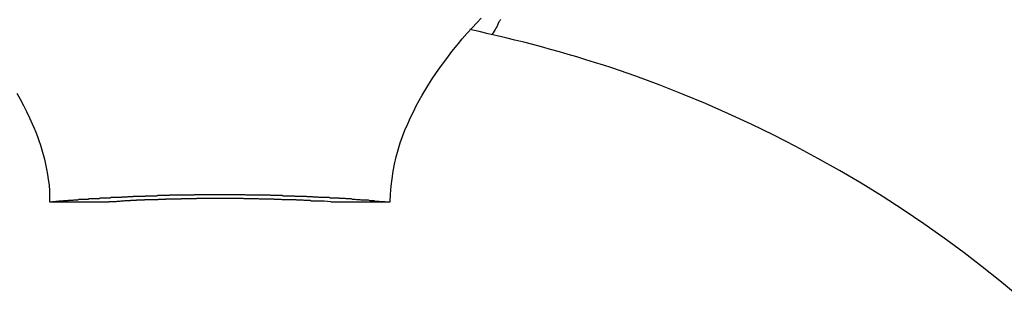
# Model space of a CAD drawing. Extents: x -24.9 to 24.9, y -27.3 to 27.3.
# Drawn here: x -3.5 to -2.8, y 9.7 to 9.9 of the extents above; entities that cross this region are included whole.
import ezdxf

# ---------------------------------------------------------------- set-up
doc = ezdxf.new("R2010")
doc.units = 0
doc.layers.get('0').update_dxf_attribs({"linetype": 'CONTINUOUS'})

msp = doc.modelspace()

# ---------------------------------------------------------------- linework, layer by layer
at = {"color": 0}
for points in [[(-3.2593, 9.8011), (-3.2593, 9.8011), (-3.2591, 9.8068), (-3.2587, 9.8127), (-3.2579, 9.8182), (-3.2572, 9.8238), (-3.256, 9.8291), (-3.2548, 9.8345), (-3.2534, 9.8396), (-3.2519, 9.8448), (-3.2501, 9.8496), (-3.2483, 9.8544), (-3.2462, 9.8589), (-3.2443, 9.8636), (-3.242, 9.8679), (-3.2399, 9.8723), (-3.2377, 9.8763), (-3.2356, 9.8804), (-3.2356, 9.8804), (-3.2321, 9.8859), (-3.2286, 9.8916), (-3.2248, 9.897), (-3.2212, 9.9024), (-3.2173, 9.9075), (-3.2134, 9.9126), (-3.2095, 9.9173), (-3.2059, 9.922), (-3.202, 9.9262), (-3.1984, 9.9302), (-3.1948, 9.9339), (-3.1916, 9.9373)], [(-3.1773, 9.9365), (-3.1778, 9.9355), (-3.1784, 9.9346), (-3.1789, 9.9334), (-3.1795, 9.9323), (-3.1801, 9.9311), (-3.1807, 9.9301), (-3.1813, 9.9289), (-3.1821, 9.9277), (-3.1827, 9.9265), (-3.1836, 9.9253)], [(-2.793, 9.7318), (-2.806, 9.7425), (-2.8191, 9.7529), (-2.8325, 9.7633), (-2.8325, 9.7633), (-2.8473, 9.7742), (-2.8624, 9.7849), (-2.8777, 9.7952), (-2.8934, 9.8053), (-2.9091, 9.8149), (-2.9251, 9.8243), (-2.9412, 9.8334), (-2.9577, 9.8423), (-2.9741, 9.8506), (-2.9909, 9.8588), (-3.0077, 9.8665), (-3.0248, 9.8741), (-3.0419, 9.8811), (-3.0593, 9.8879), (-3.0767, 9.8943), (-3.0944, 9.9005), (-3.0944, 9.9005), (-3.1007, 9.9025), (-3.1073, 9.9046), (-3.1138, 9.9066), (-3.1204, 9.9087), (-3.1269, 9.9105), (-3.1335, 9.9124), (-3.1401, 9.9142), (-3.1467, 9.9162), (-3.1533, 9.9178), (-3.1599, 9.9196), (-3.1665, 9.9211), (-3.1732, 9.9229), (-3.1798, 9.9244), (-3.1865, 9.9259), (-3.1931, 9.9274), (-3.2, 9.9289)], [(-3.5371, 9.8817), (-3.5346, 9.8774), (-3.5321, 9.8727), (-3.5297, 9.8682), (-3.5275, 9.8635), (-3.5255, 9.859), (-3.5255, 9.859), (-3.5241, 9.8559), (-3.5229, 9.8529), (-3.5217, 9.8497), (-3.5206, 9.8466), (-3.5194, 9.8431), (-3.5184, 9.8398), (-3.5174, 9.8362), (-3.5165, 9.8328), (-3.5156, 9.829), (-3.5148, 9.8253), (-3.5141, 9.8214), (-3.5136, 9.8176), (-3.513, 9.8134), (-3.5127, 9.8094), (-3.5126, 9.8052), (-3.5126, 9.8011)], [(-3.5126, 9.8011), (-3.5057, 9.8018), (-3.5057, 9.8018), (-3.5051, 9.8018), (-3.5048, 9.8018), (-3.5042, 9.8018), (-3.5039, 9.8018), (-3.5033, 9.8018), (-3.503, 9.8018), (-3.5024, 9.8018), (-3.5021, 9.8021), (-3.5015, 9.8021), (-3.5012, 9.8021), (-3.5006, 9.8021), (-3.5003, 9.8021), (-3.4997, 9.8021), (-3.4994, 9.8021), (-3.4988, 9.8021), (-3.4985, 9.8024), (-3.4985, 9.8024), (-3.4979, 9.8024), (-3.4974, 9.8024), (-3.4968, 9.8024), (-3.4965, 9.8024), (-3.4959, 9.8024), (-3.4956, 9.8024), (-3.495, 9.8024), (-3.4947, 9.8027), (-3.4941, 9.8027), (-3.4938, 9.8027), (-3.4932, 9.8027), (-3.4929, 9.8027), (-3.4923, 9.8027), (-3.492, 9.8027), (-3.4914, 9.8027), (-3.4911, 9.803), (-3.4911, 9.803), (-3.4905, 9.803), (-3.4899, 9.803), (-3.4893, 9.803), (-3.489, 9.803), (-3.4884, 9.803), (-3.4881, 9.803), (-3.4875, 9.803), (-3.4872, 9.8032), (-3.4866, 9.8032), (-3.486, 9.8032), (-3.4854, 9.8032), (-3.4851, 9.8032), (-3.4845, 9.8032), (-3.4842, 9.8032), (-3.4836, 9.8032), (-3.4833, 9.8035), (-3.4833, 9.8035), (-3.4827, 9.8035), (-3.4821, 9.8035), (-3.4815, 9.8035), (-3.4812, 9.8035), (-3.4806, 9.8035), (-3.4801, 9.8035), (-3.4795, 9.8035), (-3.4792, 9.8037), (-3.4786, 9.8037), (-3.478, 9.8037), (-3.4774, 9.8037), (-3.4771, 9.8037), (-3.4765, 9.8037), (-3.4762, 9.8037), (-3.4756, 9.8037), (-3.4753, 9.804), (-3.4753, 9.804), (-3.4747, 9.804), (-3.4741, 9.804), (-3.4735, 9.804), (-3.4732, 9.804), (-3.4726, 9.804), (-3.472, 9.804), (-3.4714, 9.804), (-3.4711, 9.8042), (-3.4705, 9.8042), (-3.4699, 9.8042), (-3.4693, 9.8042), (-3.469, 9.8042), (-3.4684, 9.8042), (-3.468, 9.8042), (-3.4674, 9.8042), (-3.4671, 9.8045), (-3.4671, 9.8045), (-3.4665, 9.8045), (-3.4659, 9.8045), (-3.4653, 9.8045), (-3.465, 9.8045), (-3.4644, 9.8045), (-3.4638, 9.8045), (-3.4632, 9.8045), (-3.4629, 9.8046), (-3.4623, 9.8046), (-3.4617, 9.8046), (-3.4611, 9.8046), (-3.4608, 9.8046), (-3.4602, 9.8046), (-3.4596, 9.8046), (-3.459, 9.8046), (-3.4587, 9.8049), (-3.4587, 9.8049), (-3.4581, 9.8049), (-3.4575, 9.8049), (-3.4569, 9.8049), (-3.4564, 9.8049), (-3.4558, 9.8049), (-3.4552, 9.8049), (-3.4546, 9.8049), (-3.4543, 9.805), (-3.4537, 9.805), (-3.4531, 9.805), (-3.4525, 9.805), (-3.4522, 9.805), (-3.4516, 9.805), (-3.451, 9.805), (-3.4504, 9.805), (-3.4501, 9.8053), (-3.4501, 9.8053), (-3.4495, 9.8053), (-3.4489, 9.8053), (-3.4483, 9.8053), (-3.4477, 9.8053), (-3.4471, 9.8053), (-3.4465, 9.8053), (-3.4459, 9.8053), (-3.4456, 9.8054), (-3.445, 9.8054), (-3.4444, 9.8054), (-3.4438, 9.8054), (-3.4433, 9.8054), (-3.4427, 9.8054), (-3.4421, 9.8054), (-3.4415, 9.8054), (-3.4412, 9.8057), (-3.4412, 9.8057), (-3.4406, 9.8057), (-3.44, 9.8057), (-3.4394, 9.8057), (-3.4388, 9.8057), (-3.4382, 9.8057), (-3.4376, 9.8057), (-3.437, 9.8057), (-3.4367, 9.8057), (-3.4361, 9.8057), (-3.4355, 9.8057), (-3.4349, 9.8057), (-3.4344, 9.8057), (-3.4338, 9.8057), (-3.4332, 9.8057), (-3.4326, 9.8057), (-3.4323, 9.806), (-3.4323, 9.806), (-3.4317, 9.806), (-3.4311, 9.806), (-3.4305, 9.806), (-3.4299, 9.806), (-3.4293, 9.806), (-3.4287, 9.806), (-3.4281, 9.806), (-3.4277, 9.806), (-3.4271, 9.806), (-3.4265, 9.806), (-3.4259, 9.806), (-3.4253, 9.806), (-3.4247, 9.806), (-3.4241, 9.806), (-3.4235, 9.806), (-3.4232, 9.8062), (-3.4232, 9.8062), (-3.4226, 9.8062), (-3.422, 9.8062), (-3.4214, 9.8062), (-3.4208, 9.8062), (-3.4202, 9.8062), (-3.4196, 9.8062), (-3.419, 9.8062), (-3.4185, 9.8062), (-3.4179, 9.8062), (-3.4173, 9.8062), (-3.4167, 9.8062), (-3.4161, 9.8062), (-3.4155, 9.8062), (-3.4149, 9.8062), (-3.4143, 9.8062), (-3.414, 9.8064), (-3.414, 9.8064), (-3.4134, 9.8064), (-3.4128, 9.8064), (-3.4122, 9.8064), (-3.4116, 9.8064), (-3.411, 9.8064), (-3.4104, 9.8064), (-3.4098, 9.8064), (-3.4092, 9.8064), (-3.4086, 9.8064), (-3.408, 9.8064), (-3.4074, 9.8064), (-3.4068, 9.8064), (-3.4062, 9.8064), (-3.4056, 9.8064), (-3.405, 9.8064), (-3.4047, 9.8065), (-3.4047, 9.8065), (-3.4041, 9.8065), (-3.4035, 9.8065), (-3.4029, 9.8065), (-3.4023, 9.8065), (-3.4017, 9.8065), (-3.4011, 9.8065), (-3.4005, 9.8065), (-3.3999, 9.8065), (-3.3993, 9.8065), (-3.3987, 9.8065), (-3.3981, 9.8065), (-3.3975, 9.8065), (-3.3969, 9.8065), (-3.3963, 9.8065), (-3.3957, 9.8065), (-3.3953, 9.8066), (-3.3953, 9.8066), (-3.3947, 9.8066), (-3.3941, 9.8066), (-3.3935, 9.8066), (-3.3929, 9.8066), (-3.3923, 9.8066), (-3.3917, 9.8066), (-3.3911, 9.8066), (-3.3905, 9.8066), (-3.3899, 9.8066), (-3.3893, 9.8066), (-3.3887, 9.8066), (-3.3881, 9.8066), (-3.3875, 9.8066), (-3.3869, 9.8066), (-3.3863, 9.8066), (-3.386, 9.8066), (-3.386, 9.8066), (-3.3854, 9.8066), (-3.3848, 9.8066), (-3.3842, 9.8066), (-3.3836, 9.8066), (-3.383, 9.8066), (-3.3824, 9.8066), (-3.3818, 9.8066), (-3.3812, 9.8066), (-3.3806, 9.8066), (-3.38, 9.8066), (-3.3794, 9.8066), (-3.3788, 9.8066), (-3.3782, 9.8066), (-3.3776, 9.8066), (-3.377, 9.8066), (-3.3766, 9.8066), (-3.3766, 9.8066), (-3.376, 9.8065), (-3.3754, 9.8065), (-3.3748, 9.8065), (-3.3742, 9.8065), (-3.3736, 9.8065), (-3.373, 9.8065), (-3.3724, 9.8065), (-3.3718, 9.8065), (-3.3712, 9.8065), (-3.3706, 9.8065), (-3.37, 9.8065), (-3.3694, 9.8065), (-3.3688, 9.8065), (-3.3682, 9.8065), (-3.3676, 9.8065), (-3.3673, 9.8065), (-3.3673, 9.8065), (-3.3667, 9.8064), (-3.3661, 9.8064), (-3.3655, 9.8064), (-3.3649, 9.8064), (-3.3643, 9.8064), (-3.3637, 9.8064), (-3.3631, 9.8064), (-3.3625, 9.8064), (-3.3619, 9.8064), (-3.3613, 9.8064), (-3.3607, 9.8064), (-3.3601, 9.8064), (-3.3595, 9.8064), (-3.3589, 9.8064), (-3.3583, 9.8064), (-3.358, 9.8064), (-3.358, 9.8064), (-3.3574, 9.8062), (-3.3568, 9.8062), (-3.3562, 9.8062), (-3.3556, 9.8062), (-3.355, 9.8062), (-3.3544, 9.8062), (-3.3538, 9.8062), (-3.3533, 9.8062), (-3.3527, 9.8062), (-3.3521, 9.8062), (-3.3515, 9.8062), (-3.3509, 9.8062), (-3.3503, 9.8062), (-3.3497, 9.8062), (-3.3491, 9.8062), (-3.3488, 9.8062), (-3.3488, 9.8062), (-3.3482, 9.806), (-3.3476, 9.806), (-3.347, 9.806), (-3.3464, 9.806), (-3.3458, 9.806), (-3.3452, 9.806), (-3.3446, 9.806), (-3.3442, 9.806), (-3.3436, 9.806), (-3.343, 9.806), (-3.3424, 9.806), (-3.3418, 9.806), (-3.3412, 9.806), (-3.3406, 9.806), (-3.34, 9.806), (-3.3397, 9.806), (-3.3397, 9.806), (-3.3391, 9.8057), (-3.3385, 9.8057), (-3.3379, 9.8057), (-3.3373, 9.8057), (-3.3367, 9.8057), (-3.3361, 9.8057), (-3.3355, 9.8057), (-3.3352, 9.8057), (-3.3346, 9.8057), (-3.334, 9.8057), (-3.3334, 9.8057), (-3.3329, 9.8057), (-3.3323, 9.8057), (-3.3317, 9.8057), (-3.3311, 9.8057), (-3.3308, 9.8057), (-3.3308, 9.8057), (-3.3302, 9.8054), (-3.3296, 9.8054), (-3.329, 9.8054), (-3.3284, 9.8054), (-3.3278, 9.8054), (-3.3272, 9.8054), (-3.3266, 9.8054), (-3.3263, 9.8054), (-3.3257, 9.8053), (-3.3251, 9.8053), (-3.3245, 9.8053), (-3.324, 9.8053), (-3.3234, 9.8053), (-3.3228, 9.8053), (-3.3222, 9.8053), (-3.3219, 9.8053), (-3.3219, 9.8053), (-3.3213, 9.805), (-3.3207, 9.805), (-3.3201, 9.805), (-3.3195, 9.805), (-3.3189, 9.805), (-3.3183, 9.805), (-3.3177, 9.805), (-3.3174, 9.805), (-3.3168, 9.8049), (-3.3162, 9.8049), (-3.3156, 9.8049), (-3.3151, 9.8049), (-3.3145, 9.8049), (-3.3139, 9.8049), (-3.3133, 9.8049), (-3.313, 9.8049), (-3.313, 9.8049), (-3.3124, 9.8046), (-3.3118, 9.8046), (-3.3112, 9.8046), (-3.3109, 9.8046), (-3.3103, 9.8046), (-3.3097, 9.8046), (-3.3091, 9.8046), (-3.3088, 9.8046), (-3.3082, 9.8045), (-3.3076, 9.8045), (-3.307, 9.8045), (-3.3067, 9.8045), (-3.3061, 9.8045), (-3.3057, 9.8045), (-3.3051, 9.8045), (-3.3048, 9.8045), (-3.3048, 9.8045), (-3.3042, 9.8042), (-3.3038, 9.8042), (-3.3032, 9.8042), (-3.3029, 9.8042), (-3.3023, 9.8042), (-3.302, 9.8042), (-3.3014, 9.8042), (-3.3011, 9.8042), (-3.3005, 9.8041), (-3.3002, 9.8041), (-3.2996, 9.8041), (-3.2993, 9.8041), (-3.2987, 9.8041), (-3.2984, 9.8041), (-3.2978, 9.8041), (-3.2975, 9.8041), (-3.2975, 9.8041), (-3.2969, 9.8038), (-3.2963, 9.8038), (-3.2957, 9.8038), (-3.2951, 9.8038), (-3.2945, 9.8038), (-3.2939, 9.8038), (-3.2933, 9.8038), (-3.293, 9.8038), (-3.2924, 9.8035), (-3.2918, 9.8035), (-3.2912, 9.8035), (-3.2907, 9.8035), (-3.2901, 9.8035), (-3.2895, 9.8035), (-3.2889, 9.8035), (-3.2886, 9.8035), (-3.2886, 9.8035), (-3.2877, 9.8032), (-3.2868, 9.8032), (-3.2859, 9.8032), (-3.2853, 9.8032), (-3.2844, 9.8029), (-3.2835, 9.8029), (-3.2826, 9.8029), (-3.282, 9.8029), (-3.2811, 9.8026), (-3.2802, 9.8026), (-3.2793, 9.8026), (-3.2787, 9.8026), (-3.2778, 9.8025), (-3.2772, 9.8025), (-3.2763, 9.8025), (-3.2757, 9.8025), (-3.2757, 9.8025), (-3.2745, 9.8022), (-3.2736, 9.8022), (-3.2724, 9.802), (-3.2715, 9.802), (-3.2703, 9.8017), (-3.2694, 9.8017), (-3.2683, 9.8017), (-3.2674, 9.8017), (-3.2662, 9.8014), (-3.2653, 9.8014), (-3.2641, 9.8014), (-3.2632, 9.8014), (-3.262, 9.8011), (-3.2611, 9.8011), (-3.2602, 9.8011), (-3.2593, 9.8011)], [(-3.5126, 9.8011), (-3.5126, 9.8011)], [(-3.5126, 9.8011), (-3.4686, 9.8011)], [(-3.5126, 9.8011), (-3.4686, 9.8011)], [(-3.5126, 9.8011), (-3.4686, 9.8011)], [(-3.5126, 9.8011), (-3.4686, 9.8011)], [(-3.5126, 9.8011), (-3.4686, 9.8011)], [(-3.5126, 9.8011), (-3.4686, 9.8011)], [(-3.5126, 9.8011), (-3.4686, 9.8011)], [(-3.5126, 9.8011), (-3.4686, 9.8011)], [(-3.5126, 9.8011), (-3.4686, 9.8011)], [(-3.5126, 9.8011), (-3.4686, 9.8011)], [(-3.5126, 9.8011), (-3.4686, 9.8011)], [(-3.5126, 9.8011), (-3.4686, 9.8011)], [(-3.5126, 9.8011), (-3.4686, 9.8011)], [(-3.5126, 9.8011), (-3.4686, 9.8011)], [(-3.5126, 9.8011), (-3.4686, 9.8011)], [(-3.5126, 9.8011), (-3.4686, 9.8011)], [(-3.5126, 9.8011), (-3.4686, 9.8011)], [(-3.5126, 9.8011), (-3.4686, 9.8011)], [(-3.5126, 9.8011), (-3.4686, 9.8011)], [(-3.5126, 9.8011), (-3.4686, 9.8011)], [(-3.5126, 9.8011), (-3.4686, 9.8011)], [(-3.3034, 9.8011), (-3.3084, 9.8015), (-3.3084, 9.8015), (-3.3087, 9.8015), (-3.309, 9.8015), (-3.3093, 9.8015), (-3.3096, 9.8015), (-3.3099, 9.8015), (-3.3102, 9.8015), (-3.3105, 9.8015), (-3.3108, 9.8015), (-3.3111, 9.8015), (-3.3114, 9.8015), (-3.3117, 9.8015), (-3.312, 9.8015), (-3.3123, 9.8015), (-3.3126, 9.8015), (-3.3129, 9.8015), (-3.3135, 9.8017), (-3.3135, 9.8017), (-3.3138, 9.8017), (-3.3141, 9.8017), (-3.3144, 9.8017), (-3.3147, 9.8017), (-3.315, 9.8017), (-3.3153, 9.8017), (-3.3156, 9.8017), (-3.316, 9.8017), (-3.3163, 9.8017), (-3.3166, 9.8017), (-3.3169, 9.8017), (-3.3172, 9.8017), (-3.3175, 9.8017), (-3.3178, 9.8017), (-3.3181, 9.8017), (-3.3187, 9.802), (-3.3187, 9.802), (-3.319, 9.802), (-3.3193, 9.802), (-3.3196, 9.802), (-3.3199, 9.802), (-3.3202, 9.802), (-3.3205, 9.802), (-3.3208, 9.802), (-3.3213, 9.802), (-3.3216, 9.802), (-3.3219, 9.802), (-3.3222, 9.802), (-3.3225, 9.802), (-3.3228, 9.802), (-3.3231, 9.802), (-3.3234, 9.802), (-3.324, 9.8023), (-3.324, 9.8023), (-3.3243, 9.8023), (-3.3246, 9.8023), (-3.3249, 9.8023), (-3.3252, 9.8023), (-3.3255, 9.8023), (-3.3258, 9.8023), (-3.3261, 9.8023), (-3.3266, 9.8023), (-3.3269, 9.8023), (-3.3272, 9.8023), (-3.3275, 9.8023), (-3.3278, 9.8023), (-3.3281, 9.8023), (-3.3284, 9.8023), (-3.3287, 9.8023), (-3.3293, 9.8025), (-3.3293, 9.8025), (-3.3296, 9.8025), (-3.3299, 9.8025), (-3.3302, 9.8025), (-3.3305, 9.8025), (-3.3308, 9.8025), (-3.3311, 9.8025), (-3.3314, 9.8025), (-3.332, 9.8025), (-3.3323, 9.8025), (-3.3326, 9.8025), (-3.3329, 9.8025), (-3.3333, 9.8025), (-3.3336, 9.8025), (-3.3339, 9.8025), (-3.3342, 9.8025), (-3.3348, 9.8027), (-3.3348, 9.8027), (-3.3351, 9.8027), (-3.3354, 9.8027), (-3.3357, 9.8027), (-3.336, 9.8027), (-3.3363, 9.8027), (-3.3366, 9.8027), (-3.3369, 9.8027), (-3.3375, 9.8027), (-3.3378, 9.8027), (-3.3381, 9.8027), (-3.3384, 9.8027), (-3.3388, 9.8027), (-3.3391, 9.8027), (-3.3394, 9.8027), (-3.3397, 9.8027), (-3.3403, 9.8029), (-3.3403, 9.8029), (-3.3406, 9.8029), (-3.3409, 9.8029), (-3.3412, 9.8029), (-3.3415, 9.8029), (-3.3418, 9.8029), (-3.3421, 9.8029), (-3.3424, 9.8029), (-3.343, 9.8029), (-3.3433, 9.8029), (-3.3436, 9.8029), (-3.3439, 9.8029), (-3.3444, 9.8029), (-3.3447, 9.8029), (-3.345, 9.8029), (-3.3453, 9.8029), (-3.3459, 9.8031), (-3.3459, 9.8031), (-3.3462, 9.8031), (-3.3465, 9.8031), (-3.3468, 9.8031), (-3.3471, 9.8031), (-3.3474, 9.8031), (-3.3477, 9.8031), (-3.348, 9.8031), (-3.3486, 9.8031), (-3.3489, 9.8031), (-3.3492, 9.8031), (-3.3495, 9.8031), (-3.35, 9.8031), (-3.3503, 9.8031), (-3.3506, 9.8031), (-3.3509, 9.8031), (-3.3515, 9.8032), (-3.3515, 9.8032), (-3.3518, 9.8032), (-3.3521, 9.8032), (-3.3524, 9.8032), (-3.3527, 9.8032), (-3.353, 9.8032), (-3.3533, 9.8032), (-3.3536, 9.8032), (-3.3542, 9.8032), (-3.3545, 9.8032), (-3.3548, 9.8032), (-3.3551, 9.8032), (-3.3557, 9.8032), (-3.356, 9.8032), (-3.3563, 9.8032), (-3.3566, 9.8032), (-3.3572, 9.8033), (-3.3572, 9.8033), (-3.3575, 9.8033), (-3.3578, 9.8033), (-3.3581, 9.8033), (-3.3584, 9.8033), (-3.3587, 9.8033), (-3.359, 9.8033), (-3.3593, 9.8033), (-3.3599, 9.8033), (-3.3602, 9.8033), (-3.3605, 9.8033), (-3.3608, 9.8033), (-3.3614, 9.8033), (-3.3617, 9.8033), (-3.362, 9.8033), (-3.3623, 9.8033), (-3.3629, 9.8034), (-3.3629, 9.8034), (-3.3632, 9.8034), (-3.3635, 9.8034), (-3.3638, 9.8034), (-3.3641, 9.8034), (-3.3644, 9.8034), (-3.3647, 9.8034), (-3.365, 9.8034), (-3.3656, 9.8034), (-3.3659, 9.8034), (-3.3662, 9.8034), (-3.3665, 9.8034), (-3.3671, 9.8034), (-3.3674, 9.8034), (-3.3677, 9.8034), (-3.368, 9.8034), (-3.3686, 9.8035), (-3.3686, 9.8035), (-3.3689, 9.8035), (-3.3692, 9.8035), (-3.3695, 9.8035), (-3.3699, 9.8035), (-3.3702, 9.8035), (-3.3705, 9.8035), (-3.3708, 9.8035), (-3.3714, 9.8035), (-3.3717, 9.8035), (-3.372, 9.8035), (-3.3723, 9.8035), (-3.3729, 9.8035), (-3.3732, 9.8035), (-3.3735, 9.8035), (-3.3738, 9.8035), (-3.3744, 9.8036), (-3.3744, 9.8036), (-3.3747, 9.8036), (-3.375, 9.8036), (-3.3753, 9.8036), (-3.3757, 9.8036), (-3.376, 9.8036), (-3.3763, 9.8036), (-3.3766, 9.8036), (-3.3772, 9.8036), (-3.3775, 9.8036), (-3.3778, 9.8036), (-3.3781, 9.8036), (-3.3787, 9.8036), (-3.379, 9.8036), (-3.3793, 9.8036), (-3.3796, 9.8036), (-3.3802, 9.8036), (-3.3802, 9.8036), (-3.3805, 9.8036), (-3.3808, 9.8036), (-3.3811, 9.8036), (-3.3815, 9.8036), (-3.3818, 9.8036), (-3.3821, 9.8036), (-3.3824, 9.8036), (-3.383, 9.8036), (-3.3833, 9.8036), (-3.3836, 9.8036), (-3.3839, 9.8036), (-3.3845, 9.8036), (-3.3848, 9.8036), (-3.3851, 9.8036), (-3.3854, 9.8036), (-3.386, 9.8036), (-3.386, 9.8036), (-3.3863, 9.8036), (-3.3866, 9.8036), (-3.3869, 9.8036), (-3.3873, 9.8036), (-3.3876, 9.8036), (-3.3879, 9.8036), (-3.3882, 9.8036), (-3.3888, 9.8036), (-3.3891, 9.8036), (-3.3894, 9.8036), (-3.3897, 9.8036), (-3.3903, 9.8036), (-3.3906, 9.8036), (-3.3909, 9.8036), (-3.3912, 9.8036), (-3.3918, 9.8036), (-3.3918, 9.8036), (-3.3921, 9.8036), (-3.3924, 9.8036), (-3.3927, 9.8036), (-3.3931, 9.8036), (-3.3934, 9.8036), (-3.3937, 9.8036), (-3.394, 9.8036), (-3.3946, 9.8036), (-3.3949, 9.8036), (-3.3952, 9.8036), (-3.3955, 9.8036), (-3.3961, 9.8036), (-3.3964, 9.8036), (-3.3967, 9.8036), (-3.397, 9.8036), (-3.3976, 9.8036), (-3.3976, 9.8036), (-3.3979, 9.8035), (-3.3982, 9.8035), (-3.3985, 9.8035), (-3.3988, 9.8035), (-3.3991, 9.8035), (-3.3994, 9.8035), (-3.3997, 9.8035), (-3.4003, 9.8035), (-3.4006, 9.8035), (-3.4009, 9.8035), (-3.4012, 9.8035), (-3.4018, 9.8035), (-3.4021, 9.8035), (-3.4024, 9.8035), (-3.4027, 9.8035), (-3.4033, 9.8035), (-3.4033, 9.8035), (-3.4036, 9.8034), (-3.4039, 9.8034), (-3.4042, 9.8034), (-3.4046, 9.8034), (-3.4049, 9.8034), (-3.4052, 9.8034), (-3.4055, 9.8034), (-3.4061, 9.8034), (-3.4064, 9.8034), (-3.4067, 9.8034), (-3.407, 9.8034), (-3.4076, 9.8034), (-3.4079, 9.8034), (-3.4082, 9.8034), (-3.4085, 9.8034), (-3.4091, 9.8034), (-3.4091, 9.8034), (-3.4094, 9.8033), (-3.4097, 9.8033), (-3.41, 9.8033), (-3.4103, 9.8033), (-3.4106, 9.8033), (-3.4109, 9.8033), (-3.4112, 9.8033), (-3.4118, 9.8033), (-3.4121, 9.8033), (-3.4124, 9.8033), (-3.4127, 9.8033), (-3.4133, 9.8033), (-3.4136, 9.8033), (-3.4139, 9.8033), (-3.4142, 9.8033), (-3.4148, 9.8033), (-3.4148, 9.8033), (-3.4151, 9.8032), (-3.4154, 9.8032), (-3.4157, 9.8032), (-3.416, 9.8032), (-3.4163, 9.8032), (-3.4166, 9.8032), (-3.4169, 9.8032), (-3.4175, 9.8032), (-3.4178, 9.8032), (-3.4181, 9.8032), (-3.4184, 9.8032), (-3.4189, 9.8032), (-3.4192, 9.8032), (-3.4195, 9.8032), (-3.4198, 9.8032), (-3.4204, 9.8032), (-3.4204, 9.8032), (-3.4207, 9.8031), (-3.421, 9.8031), (-3.4213, 9.8031), (-3.4216, 9.8031), (-3.4219, 9.8031), (-3.4222, 9.8031), (-3.4225, 9.8031), (-3.4231, 9.8031), (-3.4234, 9.8031), (-3.4237, 9.8031), (-3.424, 9.8031), (-3.4246, 9.8031), (-3.4249, 9.8031), (-3.4252, 9.8031), (-3.4255, 9.8031), (-3.4261, 9.8031), (-3.4261, 9.8031), (-3.4264, 9.8029), (-3.4267, 9.8029), (-3.427, 9.8029), (-3.4273, 9.8029), (-3.4276, 9.8029), (-3.4279, 9.8029), (-3.4282, 9.8029), (-3.4288, 9.8029), (-3.4291, 9.8029), (-3.4294, 9.8029), (-3.4297, 9.8029), (-3.4303, 9.8029), (-3.4306, 9.8029), (-3.4309, 9.8029), (-3.4312, 9.8029), (-3.4318, 9.8029), (-3.4318, 9.8029), (-3.4321, 9.8027), (-3.4324, 9.8027), (-3.4327, 9.8027), (-3.433, 9.8027), (-3.4333, 9.8027), (-3.4336, 9.8027), (-3.4339, 9.8027), (-3.4345, 9.8027), (-3.4348, 9.8027), (-3.4351, 9.8027), (-3.4354, 9.8027), (-3.4357, 9.8027), (-3.436, 9.8027), (-3.4363, 9.8027), (-3.4366, 9.8027), (-3.4372, 9.8027), (-3.4372, 9.8027), (-3.4375, 9.8025), (-3.4378, 9.8025), (-3.4381, 9.8025), (-3.4384, 9.8025), (-3.4387, 9.8025), (-3.439, 9.8025), (-3.4393, 9.8025), (-3.4396, 9.8025), (-3.4399, 9.8025), (-3.4402, 9.8025), (-3.4405, 9.8025), (-3.4408, 9.8025), (-3.4411, 9.8025), (-3.4414, 9.8025), (-3.4417, 9.8025), (-3.442, 9.8025), (-3.442, 9.8025), (-3.4423, 9.8023), (-3.4426, 9.8023), (-3.4429, 9.8023), (-3.4435, 9.8023), (-3.4438, 9.8023), (-3.4441, 9.8023), (-3.4444, 9.8023), (-3.445, 9.8023), (-3.4453, 9.8023), (-3.4456, 9.8023), (-3.4459, 9.8023), (-3.4465, 9.8023), (-3.4468, 9.8023), (-3.4471, 9.8023), (-3.4474, 9.8023), (-3.448, 9.8023), (-3.448, 9.8023), (-3.4483, 9.802), (-3.4489, 9.802), (-3.4495, 9.802), (-3.4501, 9.802), (-3.4507, 9.802), (-3.4513, 9.802), (-3.4519, 9.802), (-3.4525, 9.802), (-3.4528, 9.8018), (-3.4534, 9.8018), (-3.454, 9.8018), (-3.4546, 9.8018), (-3.4552, 9.8018), (-3.4558, 9.8018), (-3.4564, 9.8018), (-3.457, 9.8018), (-3.457, 9.8018), (-3.4576, 9.8015), (-3.4582, 9.8015), (-3.4588, 9.8015), (-3.4597, 9.8015), (-3.4603, 9.8014), (-3.4612, 9.8014), (-3.4618, 9.8014), (-3.4627, 9.8014), (-3.4633, 9.8011), (-3.4641, 9.8011), (-3.4647, 9.8011), (-3.4656, 9.8011), (-3.4662, 9.8011), (-3.4671, 9.8011), (-3.4677, 9.8011), (-3.4686, 9.8011)], [(-3.4686, 9.8011), (-3.4686, 9.8011)], [(-3.3034, 9.8011), (-3.3034, 9.8011)], [(-3.3034, 9.8011), (-3.2593, 9.8011)], [(-3.3034, 9.8011), (-3.2593, 9.8011)], [(-3.3034, 9.8011), (-3.2593, 9.8011)], [(-3.3034, 9.8011), (-3.2593, 9.8011)], [(-3.3034, 9.8011), (-3.2593, 9.8011)], [(-3.3034, 9.8011), (-3.2593, 9.8011)], [(-3.3034, 9.8011), (-3.2593, 9.8011)], [(-3.3034, 9.8011), (-3.2593, 9.8011)], [(-3.3034, 9.8011), (-3.2593, 9.8011)], [(-3.3034, 9.8011), (-3.2593, 9.8011)], [(-3.3034, 9.8011), (-3.2593, 9.8011)], [(-3.3034, 9.8011), (-3.2593, 9.8011)], [(-3.3034, 9.8011), (-3.2593, 9.8011)], [(-3.3034, 9.8011), (-3.2593, 9.8011)], [(-3.3034, 9.8011), (-3.2593, 9.8011)], [(-3.3034, 9.8011), (-3.2593, 9.8011)], [(-3.3034, 9.8011), (-3.2593, 9.8011)], [(-3.3034, 9.8011), (-3.2593, 9.8011)], [(-3.3034, 9.8011), (-3.2593, 9.8011)], [(-3.3034, 9.8011), (-3.2593, 9.8011)], [(-3.3034, 9.8011), (-3.2593, 9.8011)], [(-3.2593, 9.8011), (-3.2593, 9.8011)]]:
    msp.add_lwpolyline(points, dxfattribs=at)

doc.saveas('drawing.dxf')
